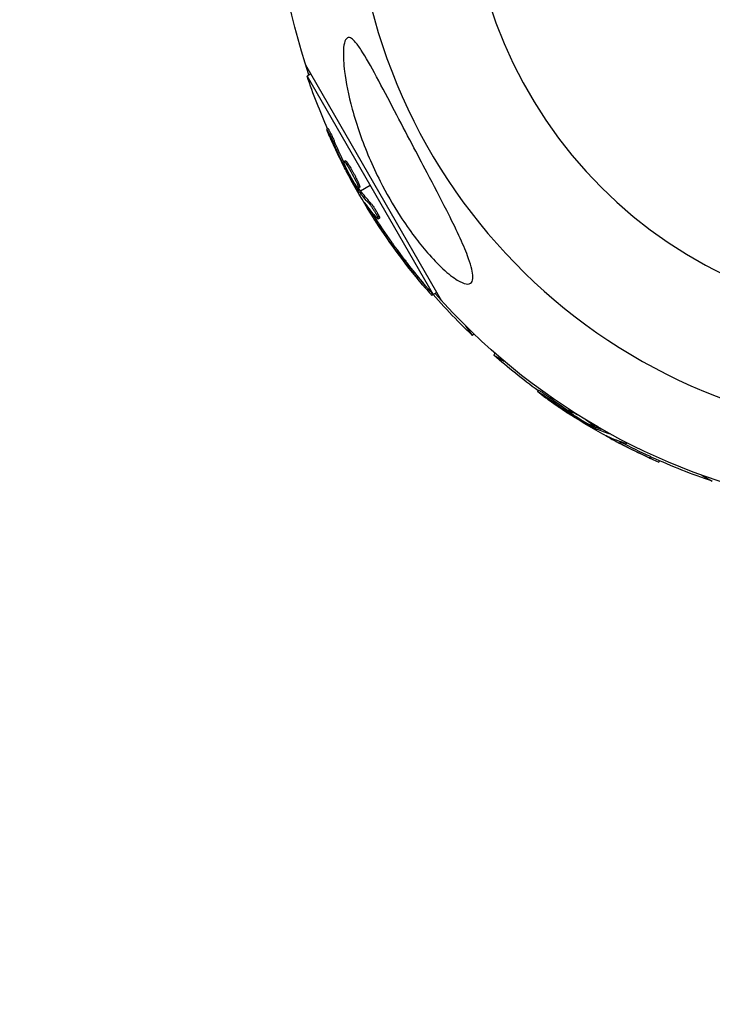
# Model space of a CAD drawing. Units: millimetres. Extents: x -3947 to 4652, y -4374 to 4128.
# Drawn here: x -1990 to -1880, y -1263 to -1106 of the extents above; entities that cross this region are included whole.
import ezdxf

# ---------------------------------------------------------------- set-up
doc = ezdxf.new("R2010")
doc.units = ezdxf.units.MM
doc.header["$LTSCALE"] = 20
doc.linetypes.add('HIDDEN', pattern=[9.525, 6.35, -3.175])
doc.layers.add('2d', color=230, linetype='Continuous')
doc.layers.add('EN-Safetyzone', color=93, linetype='HIDDEN')

msp = doc.modelspace()

# ---------------------------------------------------------------- linework, layer by layer
at = {"layer": '2d'}
for p, q in [((-1923.22, -1151.01), (-1944.87, -1113.51)), ((-1944.08, -1114.88), (-1944.68, -1115.22)), ((-1944.68, -1115.22), (-1924.61, -1149.98)), ((-1941.33, -1123.58), (-1941.54, -1123.7)), ((-1940.37, -1125.51), (-1940.58, -1125.64)), ((-1938.68, -1129.29), (-1938.84, -1129.39)), ((-1938.58, -1128.68), (-1938.8, -1128.81)), ((-1938.12, -1129.22), (-1938.34, -1129.35)), ((-1938.43, -1129.85), (-1938.56, -1129.93)), ((-1937.57, -1130.64), (-1937.57, -1130.64)), ((-1937.57, -1130.64), (-1937.57, -1130.64)), ((-1936.39, -1133.17), (-1936.61, -1133.29)), ((-1936.58, -1133.72), (-1936.39, -1133.61)), ((-1936.3, -1132.91), (-1936.52, -1133.03)), ((-1936.29, -1133.32), (-1936.51, -1133.45)), ((-1936.17, -1133.48), (-1934.64, -1132.6)), ((-1934.63, -1135.32), (-1934.85, -1135.44)), ((-1935.35, -1135.63), (-1935.41, -1135.66)), ((-1934.12, -1137.29), (-1934.33, -1137.41)), ((-1933.52, -1137.48), (-1933.52, -1137.48)), ((-1933.14, -1137.84), (-1933.36, -1137.96)), ((-1931.73, -1141.33), (-1931.73, -1141.33)), ((-1931.19, -1141.66), (-1931.4, -1141.79)), ((-1930.25, -1142.96), (-1930.45, -1143.08)), ((-1930.34, -1143.12), (-1930.39, -1143.16)), ((-1928.97, -1144.67), (-1929.17, -1144.82)), ((-1925.66, -1148.77), (-1925.87, -1148.92)), ((-1924.01, -1149.64), (-1924.61, -1149.98)), ((-1924.62, -1149.98), (-1924.81, -1150.12)), ((-1919.48, -1154.93), (-1918.39, -1156.49)), ((-1918.09, -1156.28), (-1918.39, -1156.49)), ((-1914.8, -1159.3), (-1914.98, -1159.61)), ((-1914.98, -1159.61), (-1913.33, -1160.56)), ((-1907.9, -1165.17), (-1908.03, -1165.39)), ((-1906.1, -1166.37), (-1906.23, -1166.58)), ((-1902.98, -1168.24), (-1903.09, -1168.44)), ((-1902.75, -1168.8), (-1902.84, -1168.96)), ((-1902.4, -1168.62), (-1902.43, -1168.67)), ((-1902.26, -1169.16), (-1902.33, -1169.28)), ((-1898.9, -1170.76), (-1899.01, -1170.95)), ((-1898.83, -1171.01), (-1898.96, -1171.22)), ((-1898.67, -1171.09), (-1898.79, -1171.31)), ((-1898.72, -1171.58), (-1898.61, -1171.39)), ((-1898.48, -1171.17), (-1898.41, -1171.04)), ((-1896.7, -1172.61), (-1896.73, -1172.68)), ((-1896.35, -1172.2), (-1896.36, -1172.21)), ((-1894.8, -1173.44), (-1894.93, -1173.66)), ((-1893.76, -1173.57), (-1893.81, -1173.64)), ((-1890.07, -1175.76), (-1890.2, -1175.98)), ((-1888.62, -1176.42), (-1888.74, -1176.62)), ((-1881.87, -1178.73), (-1880.22, -1179.68))]:
    msp.add_line(p, q, dxfattribs=at)
at = {"layer": '2d', "extrusion": (0, 0, -1)}
msp.add_circle((1847, -1082), 72, dxfattribs=at)
for centre, radius, start, end in [((1847, -1082), 102.82, 341.2564, 358.8855), ((1847.59, -1082.34), 102.5, 336.2489, 341.292), ((1847.81, -1082.47), 102.5, 324.4787, 332.1677), ((1847, -1082), 102.82, 332.0913, 332.0923), ((1847, -1082), 102.82, 331.2164, 331.217), ((1847.77, -1082.54), 102.5, 319.4787, 327.1677), ((1847.59, -1082.34), 102.5, 318.708, 324.4788), ((1847.56, -1082.39), 102.5, 313.708, 319.4788), ((1847, -1082), 102.82, 281.2564, 318.7436), ((1847.34, -1082.59), 102.5, 306.2489, 311.292), ((1847.47, -1082.81), 102.5, 294.4787, 302.1677), ((1847.34, -1082.59), 102.5, 288.708, 294.4788)]:
    msp.add_arc(centre, radius, start, end, dxfattribs=at)
at = {"layer": '2d'}
msp.add_arc((-1847, -1082), 90.23, 181.2701, 358.7299, dxfattribs=at)
at = {"layer": '2d', "extrusion": (0, 0, -1)}
for centre, major_axis, ratio, start_param, end_param in [((-1847.4, -1083.17), (88.75, 51.24), 0.926659, 3.201605, 3.245104), ((-1847.19, -1083.05), (88.75, 51.24), 0.926659, 3.206029, 3.245104), ((-1849.22, -1080.03), (88.72, 51.23), 0.473523, 3.083454, 3.087544), ((-1849.22, -1080.03), (88.72, 51.23), 0.473523, 3.034641, 3.083454), ((-1849, -1079.9), (88.72, 51.23), 0.473523, 3.083454, 3.087544), ((-1849, -1079.9), (88.72, 51.23), 0.473523, 3.034641, 3.083454), ((-1847.68, -1082.69), (88.76, 51.24), 0.987104, 3.049326, 3.10138), ((-1847.47, -1082.57), (88.76, 51.24), 0.987104, 3.049326, 3.10138), ((-1847.62, -1082.75), (83.95, 58.78), 0.987104, 3.049326, 3.10138), ((-1847.42, -1082.6), (83.95, 58.78), 0.987104, 3.049326, 3.10138), ((-1846.76, -1083.22), (51.24, 88.75), 0.926659, 3.201605, 3.245104), ((-1846.64, -1083), (51.24, 88.75), 0.926659, 3.206029, 3.245104), ((-1849.91, -1081.4), (51.23, 88.72), 0.473523, 3.083454, 3.087544), ((-1849.78, -1081.19), (51.23, 88.72), 0.473523, 3.083454, 3.087544), ((-1849.91, -1081.4), (51.23, 88.72), 0.473523, 3.034641, 3.083454), ((-1849.78, -1081.19), (51.23, 88.72), 0.473523, 3.062294, 3.083454), ((-1847.25, -1082.94), (51.24, 88.76), 0.987104, 3.049326, 3.10138), ((-1847.12, -1082.72), (51.24, 88.76), 0.987104, 3.049326, 3.10138)]:
    msp.add_ellipse(centre, major_axis=major_axis, ratio=ratio, start_param=start_param, end_param=end_param, dxfattribs=at)
at = {"layer": '2d'}
for centre, major_axis, start_param, end_param in [((-1847.81, -1082.47), (88.77, 51.25), 3.183029, 3.24863), ((-1847.76, -1082.54), (83.96, 58.79), 3.186891, 3.221328), ((-1847.46, -1082.81), (51.25, 88.77), 3.183029, 3.24863)]:
    msp.add_ellipse(centre, major_axis=major_axis, ratio=0.465742, start_param=start_param, end_param=end_param, dxfattribs=at)
for points, knots in [([(-1918.3, -1147.16), (-1918.3, -1147.55), (-1918.37, -1147.86), (-1918.72, -1148.26), (-1919, -1148.34), (-1919.76, -1148.22), (-1920.24, -1148.01), (-1921.43, -1147.28), (-1922.19, -1146.68), (-1923.87, -1145.13), (-1924.7, -1144.26), (-1926.21, -1142.52), (-1926.92, -1141.65), (-1928.37, -1139.71), (-1929.13, -1138.62), (-1931.01, -1135.72), (-1932.08, -1133.84), (-1933.67, -1130.72), (-1934.25, -1129.46), (-1935.88, -1125.66), (-1936.8, -1123.04), (-1938.1, -1118.24), (-1938.49, -1116.2), (-1938.85, -1113.32), (-1938.94, -1112.09), (-1938.86, -1110.55), (-1938.79, -1110.03), (-1938.55, -1109.4), (-1938.42, -1109.22), (-1938.12, -1109.06), (-1937.96, -1109.07), (-1937.57, -1109.25), (-1937.35, -1109.43), (-1936.78, -1110.04), (-1936.41, -1110.56), (-1935.35, -1112.18), (-1934.53, -1113.65), (-1932.69, -1117.06), (-1931.72, -1118.93), (-1929.85, -1122.5), (-1928.91, -1124.28), (-1927.18, -1127.57), (-1926.38, -1129.09), (-1925.59, -1130.6), (-1924.53, -1132.61), (-1923.46, -1134.64), (-1921.01, -1139.49), (-1919.86, -1141.92), (-1918.66, -1145.1), (-1918.37, -1146.12), (-1918.3, -1146.97), (-1918.3, -1147.06), (-1918.3, -1147.16)], [-104.485264, -104.485264, -104.485264, -104.485264, -100.598786, -100.598786, -96.671929, -96.671929, -92.544577, -92.544577, -87.59023, -87.59023, -82.913507, -82.913507, -78.751396, -78.751396, -73.899367, -73.899367, -66.05257, -66.05257, -60.956691, -60.956691, -50.664723, -50.664723, -41.665184, -41.665184, -35.613595, -35.613595, -32.391806, -32.391806, -30.304297, -30.304297, -28.567857, -28.567857, -26.664609, -26.664609, -23.618001, -23.618001, -17.480631, -17.480631, -11.147852, -11.147852, -5.152759, -5.152759, 0, 0, 0, 6.898473, 6.898473, 17.02274, 17.02274, 23.86477, 23.86477, 24.810611, 24.810611, 24.810611, 24.810611]), ([(-1941.2, -1124.61), (-1941.26, -1124.46), (-1941.32, -1124.32), (-1941.37, -1124.2), (-1941.42, -1124.07), (-1941.46, -1123.97), (-1941.49, -1123.89), (-1941.52, -1123.81), (-1941.54, -1123.75), (-1941.54, -1123.72), (-1941.55, -1123.7), (-1941.54, -1123.69), (-1941.52, -1123.72), (-1941.5, -1123.74), (-1941.47, -1123.8), (-1941.43, -1123.87), (-1941.38, -1123.95), (-1941.33, -1124.05), (-1941.27, -1124.17), (-1941.21, -1124.29), (-1941.14, -1124.42), (-1941.07, -1124.57), (-1941, -1124.72), (-1940.93, -1124.88), (-1940.85, -1125.04), (-1940.78, -1125.2), (-1940.71, -1125.36), (-1940.64, -1125.51), (-1940.62, -1125.56), (-1940.6, -1125.6), (-1940.58, -1125.64)], [0, 0, 0, 0, 0.108572, 0.108572, 0.108572, 0.217262, 0.217262, 0.217262, 0.325717, 0.325717, 0.325717, 0.433622, 0.433622, 0.433622, 0.540983, 0.540983, 0.540983, 0.648042, 0.648042, 0.648042, 0.755174, 0.755174, 0.755174, 0.862717, 0.862717, 0.862717, 0.970831, 0.970831, 0.970831, 1, 1, 1, 1]), ([(-1941.2, -1124.61), (-1941.26, -1124.46), (-1941.32, -1124.32), (-1941.37, -1124.2), (-1941.42, -1124.07), (-1941.46, -1123.97), (-1941.49, -1123.89), (-1941.52, -1123.81), (-1941.54, -1123.75), (-1941.54, -1123.72), (-1941.55, -1123.71), (-1941.55, -1123.7), (-1941.54, -1123.7)], [0, 0, 0, 0, 0.1085717, 0.1085717, 0.1085717, 0.2172619, 0.2172619, 0.2172619, 0.3257168, 0.3257168, 0.3257168, 0.3749148, 0.3749148, 0.3749148, 0.3749148]), ([(-1941.33, -1123.58), (-1941.33, -1123.58), (-1941.33, -1123.58), (-1941.32, -1123.57), (-1941.29, -1123.6), (-1941.23, -1123.71), (-1941.21, -1123.75), (-1941.16, -1123.85), (-1941.12, -1123.91), (-1941.03, -1124.1), (-1940.95, -1124.25), (-1940.83, -1124.51), (-1940.78, -1124.6), (-1940.7, -1124.78), (-1940.66, -1124.87), (-1940.57, -1125.06), (-1940.53, -1125.15), (-1940.44, -1125.34), (-1940.41, -1125.43), (-1940.37, -1125.51)], [0.3749154, 0.3749154, 0.3749154, 0.3749154, 0.375, 0.375, 0.5, 0.5, 0.5625, 0.5625, 0.625, 0.625, 0.75, 0.75, 0.8125, 0.8125, 0.875, 0.875, 0.9375, 0.9375, 1, 1, 1, 1]), ([(-1941.2, -1124.61), (-1941.11, -1124.81), (-1941.02, -1125.01), (-1940.89, -1125.3), (-1940.83, -1125.45), (-1940.75, -1125.61), (-1940.72, -1125.69), (-1940.7, -1125.72), (-1940.69, -1125.74), (-1940.69, -1125.75), (-1940.64, -1125.87), (-1940.57, -1126.01), (-1940.49, -1126.18), (-1940.46, -1126.25), (-1940.44, -1126.3), (-1940.43, -1126.32), (-1940.37, -1126.44), (-1940.3, -1126.59), (-1940.23, -1126.75), (-1940.19, -1126.84), (-1940.17, -1126.87), (-1940.16, -1126.89), (-1940.16, -1126.9), (-1940.1, -1127.02), (-1940.03, -1127.16), (-1939.96, -1127.33), (-1939.92, -1127.41), (-1939.9, -1127.44), (-1939.89, -1127.47), (-1939.88, -1127.48), (-1939.83, -1127.59), (-1939.76, -1127.73), (-1939.68, -1127.9), (-1939.64, -1127.98), (-1939.62, -1128.01), (-1939.61, -1128.04), (-1939.61, -1128.05), (-1939.55, -1128.16), (-1939.48, -1128.3), (-1939.4, -1128.47), (-1939.36, -1128.55), (-1939.34, -1128.58), (-1939.33, -1128.6), (-1939.33, -1128.61), (-1939.22, -1128.83), (-1939.13, -1129.02), (-1939.04, -1129.19)], [0, 0, 0, 0, 0.125, 0.125, 0.1875, 0.21875, 0.234375, 0.242188, 0.242188, 0.25, 0.25, 0.3125, 0.34375, 0.359375, 0.359375, 0.375, 0.375, 0.4375, 0.46875, 0.484375, 0.492188, 0.492188, 0.5, 0.5, 0.5625, 0.59375, 0.609375, 0.617188, 0.617188, 0.625, 0.625, 0.6875, 0.71875, 0.734375, 0.742188, 0.742188, 0.75, 0.75, 0.8125, 0.84375, 0.859375, 0.867188, 0.867188, 0.875, 0.875, 1, 1, 1, 1]), ([(-1936.98, -1132.49), (-1937.22, -1132.12), (-1937.54, -1131.58), (-1938.14, -1130.48), (-1938.41, -1129.92), (-1938.77, -1129.1), (-1938.85, -1128.84), (-1938.75, -1128.78), (-1938.59, -1128.97), (-1938.35, -1129.34)], [0, 0, 0, 0, 0.125, 0.125, 0.25, 0.25, 0.375, 0.375, 0.4988549, 0.4988549, 0.4988549, 0.4988549]), ([(-1938.58, -1128.68), (-1938.58, -1128.68), (-1938.57, -1128.68), (-1938.55, -1128.69), (-1938.54, -1128.69), (-1938.51, -1128.71), (-1938.5, -1128.73), (-1938.47, -1128.76), (-1938.45, -1128.78), (-1938.39, -1128.85), (-1938.34, -1128.91), (-1938.27, -1129.01), (-1938.24, -1129.05), (-1938.19, -1129.13), (-1938.16, -1129.17), (-1938.13, -1129.21)], [1.375782, 1.375782, 1.375782, 1.375782, 1.3906242, 1.3906242, 1.4062492, 1.4062492, 1.4218741, 1.4218741, 1.4374991, 1.4374991, 1.4687491, 1.4687491, 1.484374, 1.484374, 1.4988524, 1.4988524, 1.4988524, 1.4988524]), ([(-1938.34, -1129.35), (-1938.1, -1129.71), (-1937.78, -1130.25), (-1937.18, -1131.36), (-1936.91, -1131.92), (-1936.55, -1132.75), (-1936.47, -1133), (-1936.57, -1133.06), (-1936.73, -1132.87), (-1936.97, -1132.5)], [0.5, 0.5, 0.5, 0.5, 0.625, 0.625, 0.75, 0.75, 0.875, 0.875, 0.9988689, 0.9988689, 0.9988689, 0.9988689]), ([(-1938.12, -1129.22), (-1938.06, -1129.31), (-1938, -1129.41), (-1937.86, -1129.64), (-1937.79, -1129.76), (-1937.64, -1130.01), (-1937.57, -1130.14), (-1937.45, -1130.34), (-1937.41, -1130.41), (-1937.34, -1130.54), (-1937.3, -1130.61), (-1937.19, -1130.82), (-1937.12, -1130.96), (-1937.01, -1131.16), (-1936.98, -1131.23), (-1936.91, -1131.37), (-1936.88, -1131.43), (-1936.78, -1131.63), (-1936.72, -1131.75), (-1936.63, -1131.93), (-1936.61, -1131.99), (-1936.56, -1132.1), (-1936.53, -1132.16), (-1936.49, -1132.26), (-1936.47, -1132.31), (-1936.43, -1132.4), (-1936.41, -1132.44), (-1936.38, -1132.53), (-1936.37, -1132.57), (-1936.34, -1132.64), (-1936.33, -1132.67), (-1936.32, -1132.71), (-1936.31, -1132.73), (-1936.31, -1132.76), (-1936.3, -1132.79), (-1936.29, -1132.82), (-1936.29, -1132.85), (-1936.29, -1132.85), (-1936.29, -1132.86), (-1936.29, -1132.87), (-1936.29, -1132.89), (-1936.3, -1132.9), (-1936.3, -1132.91), (-1936.3, -1132.91), (-1936.3, -1132.91)], [0.499999, 0.499999, 0.499999, 0.499999, 0.5312491, 0.5312491, 0.5624991, 0.5624991, 0.5937492, 0.5937492, 0.6093742, 0.6093742, 0.6249992, 0.6249992, 0.6562493, 0.6562493, 0.6718743, 0.6718743, 0.6874994, 0.6874994, 0.7187494, 0.7187494, 0.7343745, 0.7343745, 0.7499995, 0.7499995, 0.7656245, 0.7656245, 0.7812496, 0.7812496, 0.7968746, 0.7968746, 0.8124996, 0.8124996, 0.8203121, 0.8203121, 0.8281247, 0.8437497, 0.8437497, 0.8476559, 0.8476559, 0.8515622, 0.8593747, 0.8749997, 0.8749997, 0.8758243, 0.8758243, 0.8758243, 0.8758243]), ([(-1938.84, -1129.39), (-1938.81, -1129.46), (-1938.77, -1129.53), (-1938.73, -1129.61), (-1938.69, -1129.68), (-1938.65, -1129.76), (-1938.61, -1129.83), (-1938.59, -1129.86), (-1938.58, -1129.89), (-1938.56, -1129.93)], [0, 0, 0, 0, 0.404397, 0.404397, 0.404397, 0.80918, 0.80918, 0.80918, 1, 1, 1, 1]), ([(-1936.61, -1133.29), (-1936.78, -1133.01), (-1936.94, -1132.74), (-1937.28, -1132.18), (-1937.44, -1131.9), (-1937.77, -1131.34), (-1937.93, -1131.06), (-1938.17, -1130.64), (-1938.25, -1130.49), (-1938.4, -1130.21), (-1938.48, -1130.07), (-1938.56, -1129.93)], [0, 0, 0, 0, 0.25, 0.25, 0.5, 0.5, 0.75, 0.75, 0.875, 0.875, 1, 1, 1, 1]), ([(-1936.61, -1133.29), (-1936.58, -1133.33), (-1936.56, -1133.36), (-1936.55, -1133.39), (-1936.53, -1133.41), (-1936.52, -1133.43), (-1936.51, -1133.45)], [0, 0, 0, 0, 0.536906, 0.536906, 0.536906, 1, 1, 1, 1]), ([(-1935.51, -1135.39), (-1935.56, -1135.33), (-1935.59, -1135.28), (-1935.61, -1135.27), (-1935.62, -1135.25), (-1935.63, -1135.25), (-1935.61, -1135.28), (-1935.6, -1135.31), (-1935.57, -1135.37), (-1935.53, -1135.44), (-1935.5, -1135.5), (-1935.46, -1135.58), (-1935.41, -1135.66)], [0, 0, 0, 0, 0.263282, 0.263282, 0.263282, 0.526692, 0.526692, 0.526692, 0.789921, 0.789921, 0.789921, 1, 1, 1, 1]), ([(-1934.85, -1135.44), (-1934.79, -1135.51), (-1934.72, -1135.59), (-1934.64, -1135.7), (-1934.56, -1135.8), (-1934.47, -1135.92), (-1934.38, -1136.06), (-1934.29, -1136.19), (-1934.19, -1136.34), (-1934.1, -1136.48), (-1934.01, -1136.63), (-1933.91, -1136.78), (-1933.83, -1136.93), (-1933.74, -1137.07), (-1933.66, -1137.21), (-1933.6, -1137.34), (-1933.53, -1137.46), (-1933.47, -1137.57), (-1933.43, -1137.67), (-1933.39, -1137.76), (-1933.36, -1137.83), (-1933.35, -1137.89), (-1933.34, -1137.94), (-1933.35, -1137.96), (-1933.37, -1137.96), (-1933.39, -1137.97), (-1933.42, -1137.94), (-1933.47, -1137.9), (-1933.49, -1137.88), (-1933.5, -1137.87), (-1933.52, -1137.85)], [0, 0, 0, 0, 0.108263, 0.108263, 0.108263, 0.216637, 0.216637, 0.216637, 0.324631, 0.324631, 0.324631, 0.431995, 0.431995, 0.431995, 0.53889, 0.53889, 0.53889, 0.64568, 0.64568, 0.64568, 0.75277, 0.75277, 0.75277, 0.860435, 0.860435, 0.860435, 0.968703, 0.968703, 0.968703, 1, 1, 1, 1]), ([(-1934.63, -1135.32), (-1934.6, -1135.35), (-1934.56, -1135.4), (-1934.48, -1135.5), (-1934.43, -1135.56), (-1934.34, -1135.68), (-1934.29, -1135.75), (-1934.19, -1135.9), (-1934.13, -1135.98), (-1933.97, -1136.22), (-1933.86, -1136.39), (-1933.65, -1136.74), (-1933.55, -1136.91), (-1933.41, -1137.15), (-1933.37, -1137.22), (-1933.3, -1137.36), (-1933.27, -1137.43), (-1933.19, -1137.6), (-1933.15, -1137.7), (-1933.13, -1137.79), (-1933.13, -1137.81), (-1933.13, -1137.83), (-1933.14, -1137.83), (-1933.14, -1137.84), (-1933.14, -1137.84), (-1933.14, -1137.84)], [0, 0, 0, 0, 0.0625, 0.0625, 0.125, 0.125, 0.1875, 0.1875, 0.25, 0.25, 0.375, 0.375, 0.5, 0.5, 0.5625, 0.5625, 0.625, 0.625, 0.75, 0.75, 0.8125, 0.8125, 0.84375, 0.84375, 0.8451889, 0.8451889, 0.8451889, 0.8451889]), ([(-1931.4, -1141.79), (-1931.12, -1142.19), (-1930.85, -1142.56), (-1930.54, -1142.98), (-1930.46, -1143.08), (-1930.45, -1143.08)], [0, 0, 0, 0, 0.25, 0.25, 0.4513626, 0.4513626, 0.4513626, 0.4513626]), ([(-1931.19, -1141.66), (-1931.15, -1141.71), (-1931.12, -1141.76), (-1931.06, -1141.83), (-1931.05, -1141.86), (-1931.03, -1141.89), (-1931.02, -1141.89), (-1931.02, -1141.9)], [0, 0, 0, 0, 0.03125, 0.03125, 0.046875, 0.046875, 0.04983203, 0.04983203, 0.04983203, 0.04983203]), ([(-1925.87, -1148.92), (-1925.55, -1149.29), (-1925.26, -1149.63), (-1924.91, -1150.03), (-1924.82, -1150.12), (-1924.81, -1150.12)], [0, 0, 0, 0, 0.25, 0.25, 0.4513626, 0.4513626, 0.4513626, 0.4513626]), ([(-1925.66, -1148.77), (-1925.63, -1148.82), (-1925.59, -1148.86), (-1925.53, -1148.93), (-1925.51, -1148.96), (-1925.49, -1148.98), (-1925.48, -1148.99), (-1925.48, -1148.99)], [0, 0, 0, 0, 0.03125, 0.03125, 0.046875, 0.046875, 0.04983203, 0.04983203, 0.04983203, 0.04983203]), ([(-1907.9, -1165.17), (-1907.9, -1165.17), (-1907.9, -1165.17), (-1907.9, -1165.16), (-1907.86, -1165.18), (-1907.76, -1165.23), (-1907.71, -1165.26), (-1907.62, -1165.32), (-1907.56, -1165.35), (-1907.38, -1165.47), (-1907.23, -1165.57), (-1907, -1165.73), (-1906.92, -1165.78), (-1906.75, -1165.9), (-1906.67, -1165.96), (-1906.5, -1166.08), (-1906.42, -1166.13), (-1906.26, -1166.25), (-1906.18, -1166.31), (-1906.1, -1166.37)], [0.3749154, 0.3749154, 0.3749154, 0.3749154, 0.375, 0.375, 0.5, 0.5, 0.5625, 0.5625, 0.625, 0.625, 0.75, 0.75, 0.8125, 0.8125, 0.875, 0.875, 0.9375, 0.9375, 1, 1, 1, 1]), ([(-1907.27, -1166), (-1907.4, -1165.9), (-1907.53, -1165.81), (-1907.63, -1165.73), (-1907.74, -1165.65), (-1907.82, -1165.58), (-1907.89, -1165.52), (-1907.95, -1165.47), (-1908, -1165.43), (-1908.02, -1165.41), (-1908.03, -1165.38), (-1908.03, -1165.38), (-1908, -1165.39), (-1907.97, -1165.4), (-1907.91, -1165.43), (-1907.84, -1165.48), (-1907.76, -1165.52), (-1907.67, -1165.58), (-1907.56, -1165.65), (-1907.45, -1165.73), (-1907.32, -1165.81), (-1907.19, -1165.9), (-1907.05, -1166), (-1906.91, -1166.1), (-1906.76, -1166.2), (-1906.62, -1166.3), (-1906.47, -1166.4), (-1906.34, -1166.5), (-1906.3, -1166.53), (-1906.26, -1166.56), (-1906.23, -1166.58)], [0, 0, 0, 0, 0.108572, 0.108572, 0.108572, 0.217262, 0.217262, 0.217262, 0.325717, 0.325717, 0.325717, 0.433622, 0.433622, 0.433622, 0.540983, 0.540983, 0.540983, 0.648042, 0.648042, 0.648042, 0.755174, 0.755174, 0.755174, 0.862717, 0.862717, 0.862717, 0.970831, 0.970831, 0.970831, 1, 1, 1, 1]), ([(-1907.27, -1166), (-1907.09, -1166.13), (-1906.92, -1166.26), (-1906.66, -1166.45), (-1906.53, -1166.54), (-1906.39, -1166.64), (-1906.32, -1166.69), (-1906.29, -1166.72), (-1906.27, -1166.73), (-1906.26, -1166.74), (-1906.16, -1166.81), (-1906.03, -1166.9), (-1905.88, -1167.01), (-1905.82, -1167.05), (-1905.77, -1167.08), (-1905.75, -1167.1), (-1905.64, -1167.17), (-1905.51, -1167.27), (-1905.36, -1167.37), (-1905.29, -1167.42), (-1905.25, -1167.45), (-1905.23, -1167.46), (-1905.22, -1167.47), (-1905.12, -1167.54), (-1904.99, -1167.63), (-1904.84, -1167.73), (-1904.76, -1167.78), (-1904.73, -1167.81), (-1904.71, -1167.82), (-1904.7, -1167.83), (-1904.6, -1167.9), (-1904.47, -1167.99), (-1904.31, -1168.09), (-1904.24, -1168.14), (-1904.21, -1168.16), (-1904.19, -1168.18), (-1904.18, -1168.18), (-1904.07, -1168.25), (-1903.94, -1168.34), (-1903.79, -1168.44), (-1903.71, -1168.49), (-1903.68, -1168.51), (-1903.66, -1168.53), (-1903.65, -1168.53), (-1903.45, -1168.66), (-1903.28, -1168.78), (-1903.11, -1168.89)], [0, 0, 0, 0, 0.125, 0.125, 0.1875, 0.21875, 0.234375, 0.242188, 0.242188, 0.25, 0.25, 0.3125, 0.34375, 0.359375, 0.359375, 0.375, 0.375, 0.4375, 0.46875, 0.484375, 0.492188, 0.492188, 0.5, 0.5, 0.5625, 0.59375, 0.609375, 0.617188, 0.617188, 0.625, 0.625, 0.6875, 0.71875, 0.734375, 0.742188, 0.742188, 0.75, 0.75, 0.8125, 0.84375, 0.859375, 0.867188, 0.867188, 0.875, 0.875, 1, 1, 1, 1]), ([(-1899.68, -1170.72), (-1900.08, -1170.52), (-1900.62, -1170.21), (-1901.69, -1169.55), (-1902.21, -1169.2), (-1902.92, -1168.67), (-1903.12, -1168.49), (-1903.07, -1168.39), (-1902.83, -1168.47), (-1902.44, -1168.67)], [0, 0, 0, 0, 0.125, 0.125, 0.25, 0.25, 0.375, 0.375, 0.4988549, 0.4988549, 0.4988549, 0.4988549]), ([(-1902.84, -1168.96), (-1902.78, -1169), (-1902.71, -1169.05), (-1902.64, -1169.09), (-1902.57, -1169.14), (-1902.49, -1169.18), (-1902.43, -1169.23), (-1902.39, -1169.25), (-1902.36, -1169.27), (-1902.33, -1169.28)], [0, 0, 0, 0, 0.404397, 0.404397, 0.404397, 0.80918, 0.80918, 0.80918, 1, 1, 1, 1]), ([(-1898.96, -1171.22), (-1899.24, -1171.07), (-1899.52, -1170.91), (-1900.09, -1170.59), (-1900.37, -1170.44), (-1900.94, -1170.11), (-1901.22, -1169.95), (-1901.63, -1169.7), (-1901.77, -1169.62), (-1902.05, -1169.45), (-1902.19, -1169.37), (-1902.33, -1169.28)], [0, 0, 0, 0, 0.25, 0.25, 0.5, 0.5, 0.75, 0.75, 0.875, 0.875, 1, 1, 1, 1]), ([(-1900.29, -1169.93), (-1900.01, -1170.12), (-1899.75, -1170.3), (-1899.18, -1170.72), (-1898.99, -1170.9), (-1899.04, -1171), (-1899.27, -1170.92), (-1899.67, -1170.72)], [0.6786617, 0.6786617, 0.6786617, 0.6786617, 0.75, 0.75, 0.875, 0.875, 0.9988689, 0.9988689, 0.9988689, 0.9988689]), ([(-1898.96, -1171.22), (-1898.92, -1171.24), (-1898.88, -1171.26), (-1898.86, -1171.28), (-1898.83, -1171.29), (-1898.81, -1171.3), (-1898.79, -1171.31)], [0, 0, 0, 0, 0.536906, 0.536906, 0.536906, 1, 1, 1, 1]), ([(-1896.96, -1172.49), (-1897.03, -1172.46), (-1897.08, -1172.44), (-1897.1, -1172.43), (-1897.13, -1172.43), (-1897.13, -1172.43), (-1897.1, -1172.45), (-1897.07, -1172.47), (-1897.02, -1172.5), (-1896.95, -1172.55), (-1896.89, -1172.58), (-1896.82, -1172.63), (-1896.73, -1172.68)], [0, 0, 0, 0, 0.263282, 0.263282, 0.263282, 0.526692, 0.526692, 0.526692, 0.789921, 0.789921, 0.789921, 1, 1, 1, 1]), ([(-1893.97, -1173.47), (-1893.91, -1173.51), (-1893.87, -1173.55), (-1893.84, -1173.57), (-1893.81, -1173.61), (-1893.8, -1173.64), (-1893.81, -1173.65), (-1893.83, -1173.66), (-1893.87, -1173.66), (-1893.94, -1173.64), (-1893.96, -1173.64), (-1893.98, -1173.63), (-1894, -1173.62)], [0.671094, 0.671094, 0.671094, 0.671094, 0.75277, 0.75277, 0.75277, 0.8604355, 0.8604355, 0.8604355, 0.9687025, 0.9687025, 0.9687025, 1, 1, 1, 1]), ([(-1890.2, -1175.98), (-1889.75, -1176.19), (-1889.34, -1176.37), (-1888.86, -1176.58), (-1888.74, -1176.63), (-1888.74, -1176.62)], [0, 0, 0, 0, 0.25, 0.25, 0.4513626, 0.4513626, 0.4513626, 0.4513626]), ([(-1890.07, -1175.76), (-1890.02, -1175.79), (-1889.97, -1175.81), (-1889.88, -1175.85), (-1889.86, -1175.86), (-1889.83, -1175.88), (-1889.82, -1175.88), (-1889.81, -1175.88)], [0, 0, 0, 0, 0.03125, 0.03125, 0.046875, 0.046875, 0.04983203, 0.04983203, 0.04983203, 0.04983203])]:
    msp.add_open_spline(points, degree=3, knots=knots, dxfattribs=at)
for points in [[(-1938.45, -1130.32), (-1938.61, -1130.03), (-1938.81, -1129.64), (-1939.04, -1129.19)], [(-1938.47, -1129.16), (-1938.47, -1129.16), (-1938.47, -1129.16), (-1938.47, -1129.16)], [(-1938.35, -1129.34), (-1938.34, -1129.34), (-1938.34, -1129.34), (-1938.34, -1129.35)], [(-1938.13, -1129.21), (-1938.13, -1129.21), (-1938.13, -1129.22), (-1938.12, -1129.22)], [(-1936.97, -1132.5), (-1936.97, -1132.5), (-1936.98, -1132.5), (-1936.98, -1132.49)], [(-1936.64, -1132.55), (-1936.64, -1132.55), (-1936.64, -1132.55), (-1936.64, -1132.55)], [(-1936.51, -1132.97), (-1936.51, -1132.97), (-1936.51, -1132.97), (-1936.51, -1132.97)], [(-1936.39, -1133.17), (-1936.42, -1133.11), (-1936.45, -1133.06), (-1936.49, -1133.01)], [(-1936.39, -1133.17), (-1936.35, -1133.23), (-1936.31, -1133.29), (-1936.29, -1133.32)], [(-1935.41, -1135.66), (-1935.12, -1136.15), (-1934.75, -1136.76), (-1934.33, -1137.41)], [(-1934.39, -1136.86), (-1934.31, -1136.99), (-1934.22, -1137.14), (-1934.12, -1137.29)], [(-1933.89, -1138.11), (-1933.93, -1138.05), (-1933.97, -1137.99), (-1934.02, -1137.92)], [(-1930.45, -1143.08), (-1930.44, -1143.1), (-1930.41, -1143.13), (-1930.39, -1143.16)], [(-1930.39, -1143.16), (-1930.07, -1143.62), (-1929.64, -1144.2), (-1929.17, -1144.82)], [(-1929.21, -1144.36), (-1929.13, -1144.46), (-1929.05, -1144.56), (-1928.97, -1144.67)], [(-1902.04, -1169.58), (-1902.33, -1169.4), (-1902.69, -1169.16), (-1903.11, -1168.89)], [(-1902.63, -1168.57), (-1902.63, -1168.57), (-1902.63, -1168.57), (-1902.63, -1168.57)], [(-1902.44, -1168.67), (-1902.44, -1168.67), (-1902.43, -1168.67), (-1902.43, -1168.67)], [(-1902.43, -1168.67), (-1902.2, -1168.79), (-1901.92, -1168.94), (-1901.63, -1169.11)], [(-1899.67, -1170.72), (-1899.67, -1170.72), (-1899.67, -1170.72), (-1899.68, -1170.72)], [(-1899.35, -1170.6), (-1899.35, -1170.6), (-1899.35, -1170.6), (-1899.35, -1170.6)], [(-1899.03, -1170.9), (-1899.03, -1170.9), (-1899.03, -1170.9), (-1899.03, -1170.9)], [(-1898.83, -1171.01), (-1898.88, -1170.98), (-1898.94, -1170.95), (-1898.99, -1170.92)], [(-1898.83, -1171.01), (-1898.76, -1171.04), (-1898.7, -1171.07), (-1898.67, -1171.09)], [(-1896.73, -1172.68), (-1896.24, -1172.95), (-1895.61, -1173.3), (-1894.93, -1173.66)], [(-1896.36, -1172.21), (-1896.34, -1172.21), (-1896.33, -1172.22), (-1896.31, -1172.22)], [(-1895.25, -1173.2), (-1895.11, -1173.28), (-1894.96, -1173.36), (-1894.8, -1173.44)]]:
    msp.add_open_spline(points, degree=3, dxfattribs=at)
at = {"layer": 'EN-Safetyzone', "flags": 128}
msp.add_lwpolyline([(2989.79, 1312.65, 0.39538), (2923.41, 3363.14), (2760.78, 3525.78), (2598.14, 3688.41, 0.414214), (476.82, 3688.41), (215.41, 3427), (-463.67, 3427, 0.644474), (-3947, 1847), (-3947, -1082, 0.574698), (-811.52, -2908.96), (-797.31, -2934.99, 0.230109), (270.75, -3695.64, 0.055035), (669.31, -3701.08), (1024.09, -4068.54, 0.414214), (2438.09, -4093.37), (2823.82, -3720.95, 0.370957), (2944.31, -2422.18, 0.064597), (3260.47, -2178.7), (3502.57, -2038.92, 0.767243), (3502.57, 956.92), (3260.47, 1096.7, 0.055995), (2989.79, 1312.65)], format="xyb", dxfattribs=at)

doc.saveas('drawing.dxf')
